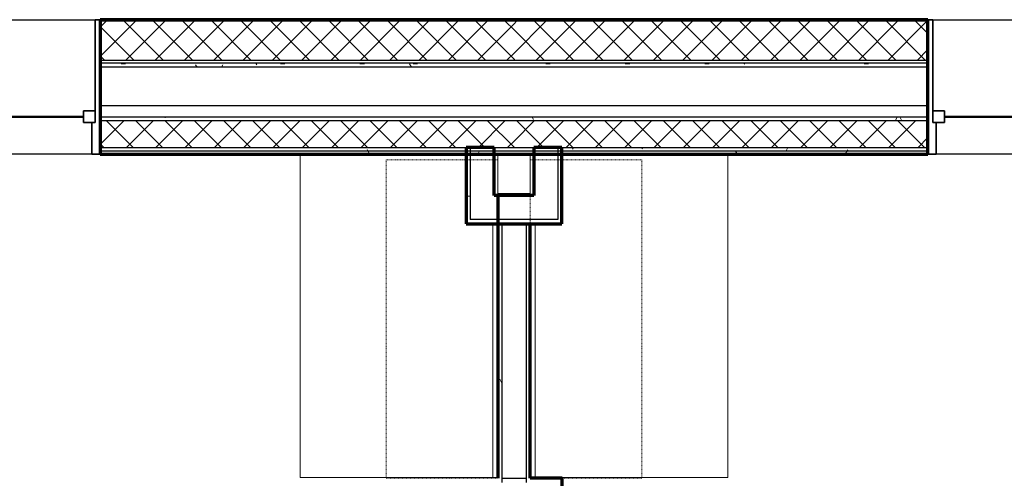
# Model space of a CAD drawing. Units: inches. Extents: x -1002 to 7539, y -1341 to 1567.
# Drawn here: x 145 to 293, y -579 to -509 of the extents above; entities that cross this region are included whole.
import ezdxf

# ---------------------------------------------------------------- set-up
doc = ezdxf.new("R2010")
doc.units = ezdxf.units.IN
doc.header["$MEASUREMENT"] = 0
doc.linetypes.add('Overhead', pattern=[0.15625, 0.09375, -0.0625])
for name, color, linetype, lineweight in [('A-FLOR-CASE', 3, 'Continuous', 18), ('A-FLOR-OTLN', 6, 'Continuous', 25), ('A-GLAZ', 6, 'Continuous', 25), ('A-GLAZ-FRAM', 6, 'Continuous', 35), ('A-GLAZ-GLAS', 6, 'Continuous', 50), ('A-WALL', 2, 'Continuous', 25), ('A-WALL-PATT', 2, 'Continuous', 18), ('I-WALL', 2, 'Continuous', 25)]:
    doc.layers.add(name, color=color, linetype=linetype, lineweight=lineweight)
pattern_1 = [(0, (0, 0), (16, 4), [0.66, -11.34, 0.66, -11.34, -64]), (0, (0, 0), (16, 4), [-24, 0.66, -23.34, 0.66, -11.34, -28]), (0, (0, 0), (16, 4), [-60, 0.66, -7.34, 0.66, -19.34]), (120, (6, 2), (-11.464102, 11.856406), [0.66, -11.34, 0.66, -11.34, -64]), (120, (6, 2), (-11.464102, 11.856406), [-24, 0.66, -23.34, 0.66, -11.34, -28]), (120, (6, 2), (-11.464102, 11.856406), [-60, 0.66, -7.34, 0.66, -19.34]), (240, (8, 10), (-4.535898, -15.856406), [0.66, -11.34, 0.66, -11.34, -64]), (240, (8, 10), (-4.535898, -15.856406), [-24, 0.66, -23.34, 0.66, -11.34, -28]), (240, (8, 10), (-4.535898, -15.856406), [-60, 0.66, -7.34, 0.66, -19.34])]
pattern_2 = [(45, (0, 0), (-2.209709, 2.209709), []), (135, (0, 0), (-2.209709, -2.209709), [])]
pattern_3 = [(0, (0, 0), (0, 3.125), []), (90, (0, 0), (-3.125, 2e-16), [])]

# ---------------------------------------------------------------- blocks, each defined once
blk = doc.blocks.new('Double Hung with Trim - 50_x 60__1-40-Modules')
at = {"layer": 'A-GLAZ-FRAM'}
for p, q in [((-22.37, 10.14), (-23.62, 10.14)), ((-22.37, 10.14), (-22.37, 5.36)), ((22.37, 10.14), (23.62, 10.14)), ((22.37, 5.36), (22.37, 10.14)), ((-22.87, 5.36), (-21.12, 5.36)), ((-22.87, 5.36), (-22.37, 5.36)), ((-22.87, 5.36), (-22.87, -10.14)), ((-21.12, 3.61), (-21.12, 5.36)), ((21.12, 3.61), (21.12, 5.36)), ((22.87, 5.36), (21.12, 5.36)), ((22.37, 5.36), (22.87, 5.36)), ((22.87, 5.36), (22.87, -10.14)), ((-22.87, 3.61), (-21.12, 3.61)), ((22.87, 3.61), (21.12, 3.61)), ((-23.62, -10.14), (-22.87, -10.14)), ((23.62, -10.14), (22.87, -10.14))]:
    blk.add_line(p, q, dxfattribs=at)
at = {"layer": 'A-GLAZ-GLAS'}
blk.add_line((-21.12, 4.49), (21.12, 4.49), dxfattribs=at)
blk = doc.blocks.new('Double Hung with Trim - 50_x 60__1-66-Modules')
at = {"layer": 'A-GLAZ-FRAM'}
for p, q in [((-23.62, 10.14), (-22.87, 10.14)), ((-22.87, -5.36), (-22.87, 10.14)), ((22.87, -5.36), (22.87, 10.14)), ((23.62, 10.14), (22.87, 10.14)), ((-22.87, -3.61), (-21.12, -3.61)), ((-21.12, -3.61), (-21.12, -5.36)), ((21.12, -3.61), (21.12, -5.36)), ((22.87, -3.61), (21.12, -3.61)), ((-22.87, -5.36), (-21.12, -5.36)), ((-22.87, -5.36), (-22.37, -5.36)), ((-22.37, -10.14), (-22.37, -5.36)), ((22.87, -5.36), (21.12, -5.36)), ((22.37, -5.36), (22.87, -5.36)), ((22.37, -5.36), (22.37, -10.14)), ((-22.37, -10.14), (-23.62, -10.14)), ((22.37, -10.14), (23.62, -10.14))]:
    blk.add_line(p, q, dxfattribs=at)
at = {"layer": 'A-GLAZ-GLAS'}
blk.add_line((-21.12, -4.49), (21.12, -4.49), dxfattribs=at)
blk = doc.blocks.new('Upper Cabinet-Double Door-Wall1 - 48_ 3_1-14-Modules')
at = {"layer": 'A-FLOR-CASE', "linetype": 'Overhead'}
for p, q in [((-22.83, 2.44), (-22.83, 19.25)), ((-22.83, 19.25), (25.17, 19.25)), ((25.17, 19.25), (25.17, 2.44)), ((25.17, 2.44), (-22.83, 2.44))]:
    blk.add_line(p, q, dxfattribs=at)
blk = doc.blocks.new('Counter Top1 - 24_ Depth 3_1-13-Modules')
at = {"layer": 'A-FLOR-CASE'}
for p, q in [((1.61, 29.8), (-47.14, 29.8)), ((1.61, 0.75), (1.61, 29.8)), ((-47.14, 0), (-40.9, 0)), ((1.61, 0.75), (-36.65, 0.75)), ((1.61, 0), (1.61, 0.75))]:
    blk.add_line(p, q, dxfattribs=at)
blk = doc.blocks.new('Upper Cabinet-Double Door-Wall1 - 48_ 3_1-19-Modules')
at = {"layer": 'A-FLOR-CASE', "linetype": 'Overhead'}
for p, q in [((25.17, -2.44), (-22.83, -2.44)), ((-22.83, -2.44), (-22.83, -19.25)), ((25.17, -19.25), (25.17, -2.44)), ((-22.83, -19.25), (25.17, -19.25))]:
    blk.add_line(p, q, dxfattribs=at)
blk = doc.blocks.new('Counter Top1 - 24_ Depth 3_1-17-Modules')
at = {"layer": 'A-FLOR-CASE'}
for p, q in [((-40.9, 0), (-47.14, 0)), ((1.61, -0.75), (1.61, 0)), ((-36.65, -0.75), (1.61, -0.75)), ((1.61, -29.8), (1.61, -0.75)), ((-47.14, -29.8), (1.61, -29.8))]:
    blk.add_line(p, q, dxfattribs=at)

msp = doc.modelspace()

# ---------------------------------------------------------------- hatches: boundary and pattern name
at = {"layer": 'A-WALL-PATT'}
h = msp.add_hatch(dxfattribs=at)
h.set_pattern_fill('FP1_1', color=256, style=0, pattern_type=2)
h.set_pattern_definition(pattern_3)
h.paths.add_polyline_path([(219.23, -509.36), (156.84, -509.36), (156.84, -509.59), (219.23, -509.59)], flags=0)
h = msp.add_hatch(dxfattribs=at)
h.set_pattern_fill('FP1_3', color=256, style=0, pattern_type=2)
h.set_pattern_definition(pattern_2)
h.paths.add_polyline_path([(156.84, -509.59), (156.84, -515.5), (219.23, -515.5), (219.23, -509.59)], flags=0)
h = msp.add_hatch(dxfattribs=at)
h.set_pattern_fill('FP1_1', color=256, style=0, pattern_type=2)
h.set_pattern_definition(pattern_3)
h.paths.add_polyline_path([(281.62, -509.59), (281.62, -509.36), (219.23, -509.36), (219.23, -509.59)], flags=0)
h = msp.add_hatch(dxfattribs=at)
h.set_pattern_fill('FP1_3', color=256, style=0, pattern_type=2)
h.set_pattern_definition(pattern_2)
h.paths.add_polyline_path([(281.62, -515.5), (281.62, -509.59), (219.23, -509.59), (219.23, -515.5)], flags=0)
h = msp.add_hatch(dxfattribs=at)
h.set_pattern_fill('FP1_2', color=256, style=0, pattern_type=2)
h.set_pattern_definition(pattern_1)
h.paths.add_polyline_path([(156.84, -515.89), (156.84, -516.52), (219.23, -516.52), (219.23, -515.89)], flags=0)
h = msp.add_hatch(dxfattribs=at)
h.set_pattern_fill('FP1_2', color=256, style=0, pattern_type=2)
h.set_pattern_definition(pattern_1)
h.paths.add_polyline_path([(281.62, -516.52), (281.62, -515.89), (219.23, -515.89), (219.23, -516.52)], flags=0)
h = msp.add_hatch(dxfattribs=at)
h.set_pattern_fill('FP1_2', color=256, style=0, pattern_type=2)
h.set_pattern_definition(pattern_1)
h.paths.add_polyline_path([(156.84, -524.08), (156.84, -524.59), (219.23, -524.59), (219.23, -524.08)], flags=0)
h = msp.add_hatch(dxfattribs=at)
h.set_pattern_fill('FP1_3', color=256, style=0, pattern_type=2)
h.set_pattern_definition(pattern_2)
h.paths.add_polyline_path([(156.84, -524.59), (156.84, -528.61), (219.23, -528.61), (219.23, -524.59)], flags=0)
h = msp.add_hatch(dxfattribs=at)
h.set_pattern_fill('FP1_2', color=256, style=0, pattern_type=2)
h.set_pattern_definition(pattern_1)
h.paths.add_polyline_path([(281.62, -524.59), (281.62, -524.08), (219.23, -524.08), (219.23, -524.59)], flags=0)
h = msp.add_hatch(dxfattribs=at)
h.set_pattern_fill('FP1_3', color=256, style=0, pattern_type=2)
h.set_pattern_definition(pattern_2)
h.paths.add_polyline_path([(281.62, -528.61), (281.62, -524.59), (219.23, -524.59), (219.23, -528.61)], flags=0)
h = msp.add_hatch(dxfattribs=at)
h.set_pattern_fill('FP1_2', color=256, style=0, pattern_type=2)
h.set_pattern_definition(pattern_1)
h.paths.add_polyline_path([(156.84, -528.61), (156.84, -529.12), (212, -529.12), (212, -528.61)], flags=0)
h = msp.add_hatch(dxfattribs=at)
h.set_pattern_fill('FP1_2', color=256, style=0, pattern_type=2)
h.set_pattern_definition(pattern_1)
h.paths.add_polyline_path([(156.84, -529.12), (156.84, -529.63), (212, -529.63), (212, -529.12)], flags=0)
h = msp.add_hatch(dxfattribs=at)
h.set_pattern_fill('FP1_2', color=256, style=0, pattern_type=2)
h.set_pattern_definition(pattern_1)
h.paths.add_polyline_path([(216.25, -529.12), (216.25, -528.61), (212, -528.61), (212, -529.12)], flags=0)
h = msp.add_hatch(dxfattribs=at)
h.set_pattern_fill('FP1_2', color=256, style=0, pattern_type=2)
h.set_pattern_definition(pattern_1)
h.paths.add_polyline_path([(212.63, -528.61), (212, -528.61), (212, -529.63), (212.63, -529.63)], flags=0)
h = msp.add_hatch(dxfattribs=at)
h.set_pattern_fill('FP1_2', color=256, style=0, pattern_type=2)
h.set_pattern_definition(pattern_1)
h.paths.add_polyline_path([(216.25, -529.63), (216.25, -529.12), (212, -529.12), (212, -529.63)], flags=0)
h = msp.add_hatch(dxfattribs=at)
h.set_pattern_fill('FP1_2', color=256, style=0, pattern_type=2)
h.set_pattern_definition(pattern_1)
h.paths.add_polyline_path([(212.63, -529.63), (212, -529.63), (212, -535.87), (212.63, -535.87)], flags=0)
h = msp.add_hatch(dxfattribs=at)
h.set_pattern_fill('FP1_2', color=256, style=0, pattern_type=2)
h.set_pattern_definition(pattern_1)
h.paths.add_polyline_path([(219.23, -529.12), (219.23, -528.61), (216.25, -528.61), (216.25, -529.12)], flags=0)
h = msp.add_hatch(dxfattribs=at)
h.set_pattern_fill('FP1_2', color=256, style=0, pattern_type=2)
h.set_pattern_definition(pattern_1)
h.paths.add_polyline_path([(219.23, -529.63), (219.23, -529.12), (216.25, -529.12), (216.25, -529.63)], flags=0)
h = msp.add_hatch(dxfattribs=at)
h.set_pattern_fill('FP1_2', color=256, style=0, pattern_type=2)
h.set_pattern_definition(pattern_1)
h.paths.add_polyline_path([(219.23, -528.61), (219.23, -529.12), (222.2, -529.12), (222.2, -528.61)], flags=0)
h = msp.add_hatch(dxfattribs=at)
h.set_pattern_fill('FP1_2', color=256, style=0, pattern_type=2)
h.set_pattern_definition(pattern_1)
h.paths.add_polyline_path([(219.23, -529.12), (219.23, -529.63), (222.2, -529.63), (222.2, -529.12)], flags=0)
h = msp.add_hatch(dxfattribs=at)
h.set_pattern_fill('FP1_2', color=256, style=0, pattern_type=2)
h.set_pattern_definition(pattern_1)
h.paths.add_polyline_path([(226.45, -529.12), (226.45, -528.61), (222.2, -528.61), (222.2, -529.12)], flags=0)
h = msp.add_hatch(dxfattribs=at)
h.set_pattern_fill('FP1_2', color=256, style=0, pattern_type=2)
h.set_pattern_definition(pattern_1)
h.paths.add_polyline_path([(226.45, -529.63), (226.45, -529.12), (222.2, -529.12), (222.2, -529.63)], flags=0)
h = msp.add_hatch(dxfattribs=at)
h.set_pattern_fill('FP1_2', color=256, style=0, pattern_type=2)
h.set_pattern_definition(pattern_1)
h.paths.add_polyline_path([(226.45, -528.61), (225.82, -528.61), (225.82, -529.63), (226.45, -529.63)], flags=0)
h = msp.add_hatch(dxfattribs=at)
h.set_pattern_fill('FP1_2', color=256, style=0, pattern_type=2)
h.set_pattern_definition(pattern_1)
h.paths.add_polyline_path([(226.45, -529.63), (225.82, -529.63), (225.82, -535.87), (226.45, -535.87)], flags=0)
h = msp.add_hatch(dxfattribs=at)
h.set_pattern_fill('FP1_2', color=256, style=0, pattern_type=2)
h.set_pattern_definition(pattern_1)
h.paths.add_polyline_path([(281.62, -529.12), (281.62, -528.61), (226.45, -528.61), (226.45, -529.12)], flags=0)
h = msp.add_hatch(dxfattribs=at)
h.set_pattern_fill('FP1_2', color=256, style=0, pattern_type=2)
h.set_pattern_definition(pattern_1)
h.paths.add_polyline_path([(281.62, -529.63), (281.62, -529.12), (226.45, -529.12), (226.45, -529.63)], flags=0)
h = msp.add_hatch(dxfattribs=at)
h.set_pattern_fill('FP1_2', color=256, style=0, pattern_type=2)
h.set_pattern_definition(pattern_1)
h.paths.add_polyline_path([(212, -535.87), (212, -539.5), (212.63, -539.5), (212.63, -535.87)], flags=0)
h = msp.add_hatch(dxfattribs=at)
h.set_pattern_fill('FP1_2', color=256, style=0, pattern_type=2)
h.set_pattern_definition(pattern_1)
h.paths.add_polyline_path([(225.82, -535.87), (225.82, -539.5), (226.45, -539.5), (226.45, -535.87)], flags=0)
h = msp.add_hatch(dxfattribs=at)
h.set_pattern_fill('FP1_2', color=256, style=0, pattern_type=2)
h.set_pattern_definition(pattern_1)
h.paths.add_polyline_path([(212, -539.5), (212, -540.12), (216.79, -540.12), (216.79, -539.5), (212.63, -539.5)], flags=0)
h = msp.add_hatch(dxfattribs=at)
h.set_pattern_fill('FP1_2', color=256, style=0, pattern_type=2)
h.set_pattern_definition(pattern_1)
h.paths.add_polyline_path([(216.79, -540.12), (217.41, -540.12), (221.04, -540.12), (221.66, -540.12), (226.45, -540.12), (226.45, -539.5), (225.82, -539.5), (216.79, -539.5)], flags=0)
h = msp.add_hatch(dxfattribs=at)
h.set_pattern_fill('FP1_2', color=256, style=0, pattern_type=2)
h.set_pattern_definition(pattern_1)
h.paths.add_polyline_path([(217.41, -540.12), (216.79, -540.12), (216.79, -578.51), (217.41, -578.51)], flags=0)
h = msp.add_hatch(dxfattribs=at)
h.set_pattern_fill('FP1_2', color=256, style=0, pattern_type=2)
h.set_pattern_definition(pattern_1)
h.paths.add_polyline_path([(217.41, -578.51), (217.41, -540.12), (216.79, -540.12), (216.79, -578.51)], flags=0)
h = msp.add_hatch(dxfattribs=at)
h.set_pattern_fill('FP1_2', color=256, style=0, pattern_type=2)
h.set_pattern_definition(pattern_1)
h.paths.add_polyline_path([(221.66, -578.51), (221.66, -540.12), (221.04, -540.12), (221.04, -578.51)], flags=0)
h = msp.add_hatch(dxfattribs=at)
h.set_pattern_fill('FP1_2', color=256, style=0, pattern_type=2)
h.set_pattern_definition(pattern_1)
h.paths.add_polyline_path([(221.66, -578.51), (221.66, -540.12), (221.04, -540.12), (221.04, -578.51)], flags=0)
h = msp.add_hatch(dxfattribs=at)
h.set_pattern_fill('FP1_2', color=256, style=0, pattern_type=2)
h.set_pattern_definition(pattern_1)
h.paths.add_polyline_path([(216.79, -579.13), (217.41, -579.13), (217.41, -578.51), (216.79, -578.51)], flags=0)
h = msp.add_hatch(dxfattribs=at)
h.set_pattern_fill('FP1_2', color=256, style=0, pattern_type=2)
h.set_pattern_definition(pattern_1)
h.paths.add_polyline_path([(221.04, -579.13), (222.23, -579.13), (222.23, -578.51), (221.66, -578.51), (221.04, -578.51)], flags=0)
h = msp.add_hatch(dxfattribs=at)
h.set_pattern_fill('FP1_2', color=256, style=0, pattern_type=2)
h.set_pattern_definition(pattern_1)
h.paths.add_polyline_path([(222.23, -579.13), (225.85, -579.13), (225.85, -578.51), (222.23, -578.51)], flags=0)
h = msp.add_hatch(dxfattribs=at)
h.set_pattern_fill('FP1_2', color=256, style=0, pattern_type=2)
h.set_pattern_definition(pattern_1)
h.paths.add_polyline_path([(226.48, -666.26), (226.48, -578.51), (225.85, -578.51), (225.85, -579.13), (225.85, -666.26)], flags=0)

# ---------------------------------------------------------------- linework, layer by layer
at = {"layer": 'A-FLOR-OTLN'}
for p, q in [((221.66, -535.63), (216.79, -535.63)), ((219.23, -535.63), (219.23, -535.87))]:
    msp.add_line(p, q, dxfattribs=at)
at = {"layer": 'A-WALL'}
for p, q in [((109.59, -509.36), (156.84, -509.36)), ((281.62, -509.59), (156.84, -509.59)), ((281.62, -509.36), (328.86, -509.36)), ((281.62, -515.5), (156.84, -515.5)), ((281.62, -515.89), (156.84, -515.89)), ((281.62, -516.52), (156.84, -516.52)), ((156.84, -522.31), (281.62, -522.31)), ((281.62, -524.08), (156.84, -524.08)), ((281.62, -524.59), (156.84, -524.59)), ((156.84, -529.63), (109.59, -529.63)), ((156.84, -528.61), (281.62, -528.61)), ((156.84, -529.12), (281.62, -529.12)), ((212.63, -528.61), (212.63, -539.5)), ((225.82, -528.61), (225.82, -539.5)), ((328.86, -529.63), (281.62, -529.63)), ((225.82, -539.5), (212.63, -539.5)), ((217.41, -540.12), (217.41, -579.13)), ((221.04, -540.12), (221.04, -579.13)), ((217.41, -578.51), (221.04, -578.51))]:
    msp.add_line(p, q, dxfattribs=at)
at = {"layer": 'A-WALL', "lineweight": 70}
for p, q in [((281.62, -509.36), (156.84, -509.36)), ((156.84, -509.36), (156.84, -529.63)), ((281.62, -529.63), (281.62, -509.36)), ((156.84, -529.63), (281.62, -529.63)), ((216.25, -528.61), (212, -528.61)), ((212, -528.61), (212, -540.12)), ((216.25, -535.87), (216.25, -528.61)), ((226.45, -528.61), (222.2, -528.61)), ((222.2, -528.61), (222.2, -535.87)), ((226.45, -540.12), (226.45, -528.61)), ((222.2, -535.87), (216.25, -535.87)), ((212, -540.12), (226.45, -540.12)), ((226.48, -578.51), (221.66, -578.51)), ((226.48, -670.51), (226.48, -578.51))]:
    msp.add_line(p, q, dxfattribs=at)
at = {"layer": 'I-WALL', "lineweight": 70}
for p, q in [((216.79, -535.87), (216.79, -578.51)), ((221.66, -578.51), (221.66, -540.12))]:
    msp.add_line(p, q, dxfattribs=at)

# ---------------------------------------------------------------- block references
at = {"layer": 'A-FLOR-CASE'}
for name, p, rotation in [('Counter Top1 - 24_ Depth 3_1-17-Modules', (216.79, -576.77), 269.9999999999987), ('Counter Top1 - 24_ Depth 3_1-13-Modules', (221.66, -576.77), 270.0000000000006), ('Upper Cabinet-Double Door-Wall1 - 48_ 3_1-19-Modules', (219.23, -553.34), 269.9999999999997), ('Upper Cabinet-Double Door-Wall1 - 48_ 3_1-14-Modules', (219.23, -553.34), 269.9999999999995)]:
    msp.add_blockref(name, p, dxfattribs=dict(at, rotation=rotation))
at = {"layer": 'A-GLAZ'}
msp.add_blockref('Double Hung with Trim - 50_x 60__1-66-Modules', (133.21, -519.5), dxfattribs=at)
at = {"layer": 'A-GLAZ', "rotation": 180}
msp.add_blockref('Double Hung with Trim - 50_x 60__1-40-Modules', (305.24, -519.5), dxfattribs=at)

doc.saveas('drawing.dxf')
